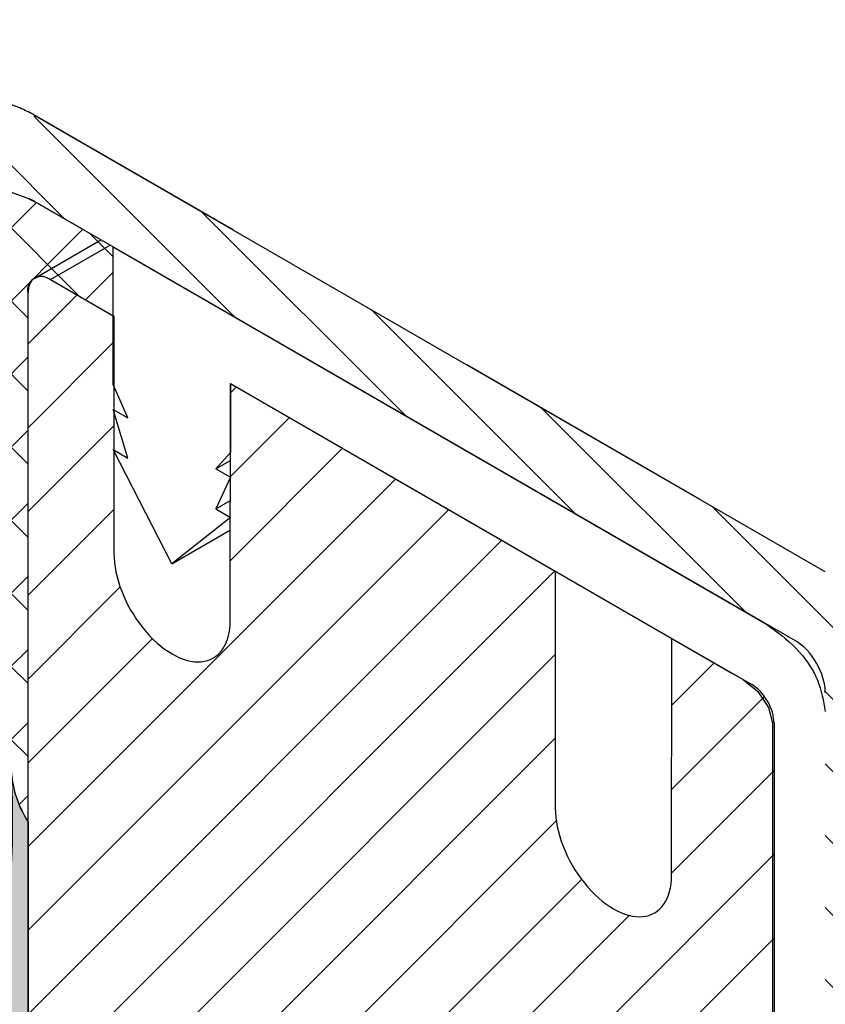
# Model space of a CAD drawing. Extents: x 98 to 2303, y 568 to 3799.
# Drawn here: x 128 to 129, y 1361 to 1362 of the extents above; entities that cross this region are included whole.
import ezdxf

# ---------------------------------------------------------------- set-up
doc = ezdxf.new("R2010")
doc.units = 0
doc.header["$LTSCALE"] = 5
doc.header["$MEASUREMENT"] = 0
doc.linetypes.add('PHANTOMX2', pattern=[5, 2.5, -0.5, 0.5, -0.5, 0.5, -0.5])
for name, color, linetype, lineweight in [('CAPPING STRIP - H', 251, 'CONTINUOUS', 15), ('CAPPING STRIP - L', 7, 'CONTINUOUS', 25), ('CONCRETE - L', 132, 'PHANTOMX2', 30), ('CORNER BEAD - H', 50, 'CONTINUOUS', 15), ('CORNER BEAD - L', 52, 'CONTINUOUS', 25), ('EPOXY ADHESIVE - H', 50, 'CONTINUOUS', 15), ('EPOXY ADHESIVE - L', 52, 'CONTINUOUS', 25), ('FOAM INSERT - H', 150, 'CONTINUOUS', 9), ('MIG RETAINER - H', 251, 'CONTINUOUS', 20), ('MIG RETAINER - L', 7, 'CONTINUOUS', 25), ('PVC SIDESHEETS-L', 150, 'CONTINUOUS', 25), ('SILICONE BELLOWS - L', 22, 'CONTINUOUS', 13)]:
    doc.layers.add(name, color=color, linetype=linetype, lineweight=lineweight)
doc.layers.add('GLAND', color=7, linetype='CONTINUOUS')

msp = doc.modelspace()

# ---------------------------------------------------------------- hatches: boundary and pattern name
at = {"layer": 'CAPPING STRIP - H'}
h = msp.add_hatch(dxfattribs=at)
h.set_pattern_fill('ANSI31', color=256, scale=0.47244, angle=90, style=0)
h.set_pattern_definition([(135, (-3355.90299588245, -1218.429754785565), (-0.04175819096297156, -0.04175819096297156), [])])
edge = h.paths.add_edge_path()
edge.add_ellipse((128.3969068033711, 1362.091665268434), major_axis=(0.08573214099744411, -0.1484924240489759), ratio=0.5773502691886532, start_angle=134.9999999990428, end_angle=143.2132107015553)
edge.add_line((128.3795862952956, 1362.240229333039), (128.1822508449304, 1362.312053563137))
edge.add_line((128.1822508449304, 1362.312053563137), (128.1909110989681, 1362.207219331995))
edge.add_line((128.1909110989681, 1362.207219331995), (128.3882465493334, 1362.135395101897))
edge.add_ellipse((128.3969068033711, 1362.091665268434), major_axis=(0.02449489742794738, -0.04242640687171778), ratio=0.5773502691914544, start_angle=134.9999999995579, end_angle=149.4775121860185, ccw=False)
edge.add_line((128.396906803368, 1362.131665268436), (129.2843039799927, 1361.619326269633))
edge.add_ellipse((129.2802527152312, 1361.581665268434), major_axis=(0.02449489742806726, -0.04242640687113779), ratio=0.5773502691886286, start_angle=44.99999999982629, end_angle=134.9999999996379, ccw=False)
edge.add_line((129.3148937313826, 1361.561665268434), (129.3148937313826, 1361.051665268434))
edge.add_line((129.3148937313826, 1361.051665268434), (129.401496271761, 1361.001665268433))
edge.add_line((129.401496271761, 1361.001665268433), (129.401496271761, 1361.551665268434))
edge.add_ellipse((129.3148937313826, 1361.601665268434), major_axis=(0.06123724356952649, -0.1060660171780973), ratio=0.5773502691872524, start_angle=45.00000000005751, end_angle=134.9999999999381)
edge.add_line((129.3148937313826, 1361.701665268434), (128.3969068033698, 1362.231665268435))
at = {"layer": 'CORNER BEAD - H'}
h = msp.add_hatch(dxfattribs=at)
h.set_pattern_fill('ANSI37', color=256, scale=0.48, style=0)
h.set_pattern_definition([(45, (-1.7522312101935, -44.37677987894335), (-0.04242640687119285, 0.04242640687119285), []), (135, (-1.7522312101935, -44.37677987894335), (-0.04242640687119285, -0.04242640687119285), [])])
edge = h.paths.add_edge_path()
edge.add_spline(control_points=[(128.2162666322639, 1362.074812257577), (128.2295505977131, 1362.066724030729), (128.2420122269045, 1362.058171439151), (128.2556869355178, 1362.04716524819), (128.2570903307885, 1362.046015263055), (128.2585043902444, 1362.044835636806)], knot_values=[3.235549242075212, 3.235549242075212, 3.235549242075212, 3.235549242075212, 3.296661544661787, 3.296661544661787, 3.303579658429053, 3.303579658429053, 3.303579658429053, 3.303579658429053], degree=3, periodic=0)
edge.add_spline(control_points=[(128.2585043902444, 1362.044835636806), (128.2660941126854, 1362.038504194536), (128.2739910513358, 1362.031318844514), (128.2818659021632, 1362.023450935129)], knot_values=[3.303579658429053, 3.303579658429053, 3.303579658429053, 3.303579658429053, 3.340711451642675, 3.340711451642675, 3.340711451642675, 3.340711451642675], degree=3, periodic=0)
edge.add_arc((128.0229804907025, 1361.764086934872), 0.3664578296250107, 41.423304285802885, 45.15295458942569, ccw=False)
edge.add_spline(control_points=[(128.3372054577986, 1361.950969219858), (128.3264122596585, 1361.971044726514), (128.3122470936306, 1361.990219215004), (128.2971745541657, 1362.007210270753)], knot_values=[3.364961351956544, 3.364961351956544, 3.364961351956544, 3.364961351956544, 3.437593473375114, 3.437593473375114, 3.437593473375114, 3.437593473375114], degree=3, periodic=0)
edge.add_arc((128.0229804906683, 1361.764086934875), 0.3664578296487292, 41.29365165572659, 41.36075146096789, ccw=False)
edge.add_spline(control_points=[(128.3372054577986, 1361.950969219858), (128.3264122596585, 1361.971044726514), (128.3122470936306, 1361.990219215004), (128.2971745541657, 1362.007210270753)], knot_values=[3.364961351956544, 3.364961351956544, 3.364961351956544, 3.364961351956544, 3.437593473375114, 3.437593473375114, 3.437593473375114, 3.437593473375114], degree=3, periodic=0)
edge.add_arc((128.0229804906832, 1361.76408693487), 0.3664578296408096, 40.09880265641448, 40.214074122089585, ccw=False)
edge.add_arc((128.1318403208233, 1361.845578413076), 0.2308290745100579, 27.16632453522982, 42.03074053175982, ccw=False)
edge.add_spline(control_points=[(128.3372054577986, 1361.950969219858), (128.3409099897161, 1361.944078736222), (128.3442172845249, 1361.937082107491), (128.3515048320857, 1361.918798642183), (128.3548274845061, 1361.907088808146), (128.3573144354971, 1361.895010035066)], knot_values=[3.437593473375114, 3.437593473375114, 3.437593473375114, 3.437593473375114, 3.462522878778146, 3.462522878778146, 3.502236937955665, 3.502236937955665, 3.502236937955665, 3.502236937955665], degree=3, periodic=0)
edge.add_spline(control_points=[(128.3573144354971, 1361.895010035066), (128.3614062836798, 1361.875136500826), (128.3632358031104, 1361.854264211082), (128.3642229065248, 1361.83287576421)], knot_values=[3.502236937955665, 3.502236937955665, 3.502236937955665, 3.502236937955665, 3.567579560892215, 3.567579560892215, 3.567579560892215, 3.567579560892215], degree=3, periodic=0)
edge.add_arc((127.6444558796695, 1361.784298830605), 0.7214043882779823, -0.6276365593848254, 3.861025715513506, ccw=False)
edge.add_spline(control_points=[(128.369441234338, 1361.672952935778), (128.3681819010569, 1361.705893812099), (128.3669200935485, 1361.738893102393), (128.3653305374922, 1361.792622723568), (128.3651414567285, 1361.812972720677), (128.3642229065248, 1361.83287576421)], knot_values=[3.567579560892215, 3.567579560892215, 3.567579560892215, 3.567579560892215, 3.666859106718773, 3.666859106718773, 3.727663758721063, 3.727663758721063, 3.727663758721063, 3.727663758721063], degree=3, periodic=0)
edge.add_arc((139.1974952834402, 1362.104222429371), 10.83663914072923, 181.735078487711, 182.0062092515293)
edge.add_spline(control_points=[(128.3642229065248, 1361.83287576421), (128.3651414567285, 1361.812972720677), (128.3653305374922, 1361.792622723568), (128.3669200935485, 1361.738893102393), (128.3681819010569, 1361.705893812099), (128.369441234338, 1361.672952935778)], knot_values=[3.567579560892215, 3.567579560892215, 3.567579560892215, 3.567579560892215, 3.628384212894505, 3.628384212894505, 3.727663758721063, 3.727663758721063, 3.727663758721063, 3.727663758721063], degree=3, periodic=0)
edge.add_line((128.3694412343379, 1361.672952935778), (128.3694266349272, 1361.479977666143))
edge.add_arc((128.4970553428856, 1361.479968010481), 0.1276287083236826, 179.9956653273284, 212.5102361145988)
edge.add_line((128.3894266349284, 1361.411373926102), (128.3894266349287, 1362.025983945698))
edge.add_arc((128.4049535456654, 1362.029090547418), 0.01583464338952552, 48.68574034475381, 191.3142596570558, ccw=False)
edge.add_line((128.4154073970422, 1362.040983945698), (128.4880807012405, 1361.999025993957))
edge.add_line((128.4880807012405, 1361.999025993957), (128.4880807012405, 1362.079025993957))
edge.add_line((128.4880807012405, 1362.079025993957), (128.4846894293446, 1362.080983945698))
edge.add_line((128.4846894293446, 1362.080983945698), (128.4739278453158, 1362.087197149134))
edge.add_line((128.4739278453158, 1362.087197149134), (128.400032784862, 1362.129860482179))
edge.add_line((128.400032784862, 1362.129860482179), (128.3882465493353, 1362.135395101896))
edge.add_line((128.3882465493353, 1362.135395101896), (128.1909110989682, 1362.207219331995))
edge.add_arc((128.143983641142, 1362.174575502339), 0.05716472612217709, -99.62650233895101, 34.82337148524118, ccw=False)
edge.add_arc((127.6009002902118, 1361.013329943552), 1.226955760375045, 59.8981186874596, 64.22516945781382, ccw=False)
at = {"layer": 'EPOXY ADHESIVE - H'}
h = msp.add_hatch(dxfattribs=at)
h.set_pattern_fill('AR-SAND', color=256, scale=0.04, style=0)
h.set_pattern_definition([(37.50000000000001, (-1.587864398588877, -44.58129172008148), (-0.002519734324384326, 0.07707295076052635), [0, -0.0608, 0, -0.068, 0, -0.065]), (7.499999999999999, (-1.587864398588877, -44.58129172008148), (0.07079106821070909, 0.1128858426091896), [0, -0.0328, 0, -0.05480000000000001, 0, -0.021]), (327.5, (-1.637064398588919, -44.58129172008148), (0.1245656744700598, 0.0002263621414785977), [0, -0.02, 0, -0.07200000000000001, 0, -0.094]), (317.5, (-1.637064398588919, -44.58129172008148), (0.1202450641828917, 0.03510702259736997), [0, -0.01, 0, -0.0472, 0, -0.05400000000000001])])
edge = h.paths.add_edge_path()
edge.add_arc((128.9605766311882, 1359.986923007564), 0.5968496100188934, 174.6246242454468, 187.9237226683058)
edge.add_arc((127.2673491819977, 1359.821499693109), 1.105208208730843, -4.314523681840512, 4.314438226359698, ccw=False)
edge.add_arc((149.0257869188561, 1359.454030454453), 20.65831825861528, 179.2114068087009, 180.7885077358258)
edge.add_arc((123.4579987642695, 1358.923328060381), 4.917603573538566, -2.872255256804408, 2.8721698013375203, ccw=False)
edge.add_arc((133.8993652899429, 1358.456148423214), 5.534345530861629, 177.7138975688726, 182.2860169756455)
edge.add_arc((122.5920736497134, 1358.059873234285), 5.780016208865349, -1.7402519744763936, 1.7401665190071185, ccw=False)
edge.add_arc((130.9947616844198, 1357.737980483246), 2.629414422520573, 176.8090634560865, 183.1908510884237)
edge.add_line((128.3694237352273, 1357.59162182143), (128.3694266988594, 1357.287619913612))
edge.add_line((128.3694266988594, 1357.287619913612), (128.3894266349285, 1357.279313175597))
edge.add_line((128.3894266349284, 1357.279313175597), (128.3894266349284, 1361.411373926102))
edge.add_arc((128.5002301179815, 1361.480893550426), 0.1308066895187515, 185.776842283934, 212.1047236952074, ccw=False)
edge.add_arc((127.2237836479205, 1361.412009233192), 1.147657423430585, -3.395335965751485, 2.782769528740573, ccw=False)
edge.add_arc((129.8085979736978, 1361.22702405763), 1.443920687673865, 175.3516644267361, 184.6482501177842)
edge.add_arc((126.8127997748824, 1360.999530826147), 1.560542286801282, -4.059800627929519, 4.0597151724848, ccw=False)
edge.add_arc((130.7388373692459, 1360.773466267928), 2.372228591445955, 177.2072768979426, 182.792637646583)
edge.add_arc((126.113202240036, 1360.568575896319), 2.257990785932777, -2.2669399921829267, 2.266854536728488, ccw=False)
edge.add_arc((139.9670996883665, 1360.344701451196), 11.59845436715777, 179.3352700846928, 180.6646444598162)
edge.add_arc((126.7630520740668, 1360.155980473036), 1.607287022947384, -4.036652244858374, 1.9317198074998032, ccw=False)
at = {"layer": 'FOAM INSERT - H'}
h = msp.add_hatch(dxfattribs=at)
h.set_pattern_fill('HEX', color=256, scale=0.5, angle=45, style=0)
h.set_pattern_definition([(45, (0, 0), (-0.07654655446197431, 0.07654655446197432), [0.0625, -0.125]), (165, (0, 0), (-0.0280179835052517, -0.104564537967226), [0.0625, -0.125]), (105, (0.04419417382415922, 0.04419417382415922), (-0.104564537967226, -0.02801798350525164), [0.0625, -0.125])])
h.paths.add_polyline_path([(128.3894266349274, 1359.575483945699), (128.3894266349284, 1357.622582380351), (130.0806890016094, 1358.599033163025)])
edge = h.paths.add_edge_path()
edge.add_ellipse((129.5487205904045, 1360.946665268434), major_axis=(0.04898979485564967, -0.08485281374236403), ratio=0.5773502691897016, start_angle=-44.99999999999301, end_angle=45.00000000001842, ccw=False)
edge.add_line((129.5487205904045, 1360.866665268434), (129.4001293177921, 1360.952454479676))
edge.add_line((129.4001293177921, 1360.952454479676), (129.4001293177912, 1359.732637150467))
edge.add_spline(control_points=[(129.4001293177916, 1359.732637150466), (129.4020383214242, 1359.725992650072), (129.40564490446, 1359.713439534934), (129.4176583762562, 1359.696039576002), (129.4282715981204, 1359.686982841829), (129.4342235523545, 1359.681903774605)], knot_values=[0, 0, 0, 0, 0.02062140881639972, 0.03895897417023594, 0.06237413897452002, 0.06237413897452002, 0.06237413897452002, 0.06237413897452002], degree=3, periodic=0)
edge.add_line((129.4342235523545, 1359.681903774605), (130.6912272995829, 1358.95617232277))
edge.add_line((130.6912272995829, 1358.95617232277), (132.3847495883777, 1359.929283163024))
edge.add_line((132.3847495883777, 1359.929283163024), (129.9644127842216, 1361.326665268434))
edge.add_line((129.9644127842216, 1361.326665268434), (129.6180026227072, 1361.126665268433))
edge.add_line((129.6180026227072, 1361.126665268433), (129.6180026227072, 1360.885164380268))
h.paths.add_polyline_path([(139.2239386884307, 1363.877890830979), (139.2239386884307, 1366.672655041798), (129.9644127842216, 1361.326665268434), (132.3847495883777, 1359.929283163024)])
h.paths.add_polyline_path([(142.6891159933844, 1369.879646480248), (140.2687791892287, 1368.482264374839), (140.2687791892286, 1367.275893986194), (139.2239386884307, 1366.672655041798), (139.2239386884307, 1363.877890830979), (142.6891159933844, 1365.878511880783)])
h.paths.add_polyline_path([(142.6891159933845, 1371.778511880784), (140.268779189229, 1373.175893986192), (140.2687791892287, 1368.482264374839), (142.6891159933844, 1369.879646480248)])
edge = h.paths.add_edge_path()
edge.add_spline(control_points=[(141.4280898101173, 1374.457432076718), (141.4207152317568, 1374.460047086675), (141.4075652589559, 1374.46471003934), (141.3864897165982, 1374.466414031633), (141.3738151084733, 1374.4632608666), (141.3671063005214, 1374.461591862045)], knot_values=[0, 0, 0, 0, 0.02341516480430829, 0.04175273015804754, 0.06237413897376981, 0.06237413897376981, 0.06237413897376981, 0.06237413897376981], degree=3, periodic=0)
edge.add_line((141.3671063005206, 1374.461591862042), (140.3107135054489, 1373.851683197436))
edge.add_line((140.3107135054489, 1373.851683197436), (140.3120804594179, 1373.850893986194))
edge.add_line((140.3120804594179, 1373.850893986194), (140.2687791892291, 1373.825893986194))
edge.add_line((140.2687791892291, 1373.825893986194), (140.268779189229, 1373.175893986192))
edge.add_line((140.268779189229, 1373.175893986192), (142.6891159933845, 1371.778511880784))
edge.add_line((142.6891159933845, 1371.778511880784), (142.6891159933845, 1373.729378270354))
edge.add_line((142.6891159933845, 1373.729378270354), (141.4280898101173, 1374.457432076718))
h.paths.add_polyline_path([(142.6891159933845, 1376.391913446131), (140.6423501984497, 1375.210212663458), (140.858856549397, 1375.085212663457), (141.2143599776507, 1375.290462663458), (142.6891159933845, 1374.439011880785)])
at = {"layer": 'MIG RETAINER - H'}
h = msp.add_hatch(dxfattribs=at)
h.set_pattern_fill('ANSI31', color=256, scale=0.55, style=0)
h.set_pattern_definition([(45, (-71.44919996990129, -1.292777632451816), (-0.04861359120657514, 0.04861359120657515), [])])
h.paths.add_polyline_path([(128.3894266349289, 1359.985983945699), (128.605932985874, 1359.860983945699), (128.6059329858749, 1360.887983945698), (128.684741297619, 1360.842483945698), (128.6862723842482, 1360.841619757398), (128.6878027039793, 1360.840795571913), (128.689331490295, 1360.840011802065), (128.6908579774508, 1360.839268840433), (128.6923814008496, 1360.838567059156), (128.6939009974317, 1360.837906809746), (128.6954160060522, 1360.837288422912), (128.6969256678667, 1360.836712208396), (128.698429226707, 1360.836178454815), (128.6999259294612, 1360.835687429518), (128.7014150264535, 1360.835239378452), (128.7028957718171, 1360.834834526041), (128.7043674238671, 1360.834473075069), (128.7058292454749, 1360.834155206581), (128.7072805044354, 1360.833881079793), (128.7087204738336, 1360.83365083201), (128.7101484324103, 1360.833464578562), (128.7115636649209, 1360.83332241274), (128.7129654624964, 1360.833224405752), (128.7143531229967, 1360.833170606689), (128.7157259513633, 1360.833161042497), (128.7170832599649, 1360.833195717968), (128.7184243689466, 1360.833274615733), (128.7197486065661, 1360.833397696274), (128.7210553095315, 1360.83356489794), (128.7223438233345, 1360.833776136983), (128.7236135025773, 1360.834031307596), (128.7248637112966, 1360.834330281969), (128.7260938232793, 1360.83467291035), (128.7273032223816, 1360.835059021119), (128.728491302832, 1360.835488420882), (128.7296574695392, 1360.835960894557), (128.730801138387, 1360.836476205488), (128.7319217365275, 1360.837034095566), (128.73301870267, 1360.837634285349), (128.7340914873598, 1360.838276474212), (128.7351395532546, 1360.838960340492), (128.7361623753931, 1360.83968554165), (128.7371594414589, 1360.840451714444), (128.7381302520366, 1360.841258475108), (128.7390743208602, 1360.842105419547), (128.7399911750599, 1360.842992123541), (128.7408803553962, 1360.84391814295), (128.741741416492, 1360.844883013946), (128.7425739270547, 1360.845886253239), (128.7433774700907, 1360.846927358321), (128.7441516431176, 1360.848005807718), (128.7448960583638, 1360.849121061248), (128.7456103429617, 1360.850272560299), (128.7462941391368, 1360.851459728101), (128.7469471043855, 1360.852681970019), (128.7475689116468, 1360.85393867385), (128.7481592494664, 1360.855229210129), (128.7487178221536, 1360.856552932444), (128.7492443499259, 1360.857909177764), (128.749738569054, 1360.859297266763), (128.7502002319911, 1360.860716504169), (128.7506291074965, 1360.862166179106), (128.7510249807524, 1360.863645565452), (128.7513876534717, 1360.865153922205), (128.7517169439975, 1360.866690493851), (128.7520126873924, 1360.868254510743), (128.7522747355224, 1360.869845189487), (128.7525029571325, 1360.871461733336), (128.7522912791141, 1360.871583945697), (128.7522843990614, 1360.87215157817), (128.7522637643696, 1360.872726704094), (128.7522293914312, 1360.873308866564), (128.7521813075536, 1360.87389760309), (128.7521195509371, 1360.874492445952), (128.7520441706433, 1360.875092922587), (128.7519552265566, 1360.87569855595), (128.7518527893385, 1360.876308864903), (128.7517369403695, 1360.876923364591), (128.7516077716836, 1360.877541566831), (128.7514653858989, 1360.878162980499), (128.7513098961317, 1360.878787111918), (128.7511414259088, 1360.879413465254), (128.7509601090701, 1360.880041542907), (128.7507660896617, 1360.880670845907), (128.7505595218194, 1360.88130087431), (128.7503405696488, 1360.881931127595), (128.7501094070953, 1360.882561105066), (128.7498662178027, 1360.883190306241), (128.7496111949717, 1360.88381823126), (128.7493445412005, 1360.884444381273), (128.7490664683318, 1360.885068258842), (128.748777197276, 1360.885689368332), (128.7484769578427, 1360.88630721631), (128.7481659885534, 1360.886921311933), (128.7478445364554, 1360.887531167339), (128.7475128569231, 1360.888136298034), (128.7471712134547, 1360.888736223278), (128.7468198774668, 1360.889330466465), (128.7464591280741, 1360.889918555507), (128.7460892518706, 1360.8905000232), (128.7457105427006, 1360.891074407606), (128.7453233014266, 1360.891641252407), (128.7449278356875, 1360.892200107281), (128.7445244596574, 1360.892750528253), (128.7441134937944, 1360.893292078043), (128.7436952645866, 1360.893824326425), (128.7432701042917, 1360.894346850557), (128.7428383506744, 1360.894859235328), (128.7424003467363, 1360.895361073676), (128.7419564404463, 1360.895851966923), (128.7415069844605, 1360.896331525082), (128.7410523358448, 1360.896799367173), (128.7405928557914, 1360.897255121525), (128.7401289093281, 1360.897698426066), (128.7396608650333, 1360.89812892862), (128.7391890947401, 1360.898546287176), (128.7387139732418, 1360.898950170169), (128.7382358779932, 1360.899340256738), (128.7377551888135, 1360.899716236983), (128.7372722875802, 1360.90007781221), (128.7367875579307, 1360.900424695168), (128.7363013849526, 1360.900756610281), (128.7358141548816, 1360.901073293861), (128.7353262547926, 1360.901374494323), (128.7348380722933, 1360.90165997238), (128.7343499952148, 1360.901929501238), (128.7338624113058, 1360.902182866771), (128.7333757079222, 1360.902419867698), (128.7328902717204, 1360.902640315733), (128.7324064883505, 1360.902844035745), (128.7319247421496, 1360.90303086589), (128.7314454158363, 1360.903200657743), (128.730968890206, 1360.903353276414), (128.730968890206, 1360.903397756979), (128.725698794421, 1360.905257048951), (128.7203821807056, 1360.907464156185), (128.7150336988647, 1360.91001299705), (128.7096680865152, 1360.912896548273), (128.7043001284755, 1360.916106864297), (128.6989446160296, 1360.919635099171), (128.6936163061668, 1360.923471530926), (128.6883298809198, 1360.927605588365), (128.6830999069093, 1360.932025880188), (128.6779407952071, 1360.936720226385), (128.6728667616253, 1360.941675691795), (128.6678917875438, 1360.946878621749), (128.6630295813879, 1360.952314679694), (128.6582935408528, 1360.957968886701), (128.6536967159877, 1360.963825662734), (128.6492517732354, 1360.969868869584), (128.6449709605326, 1360.976081855335), (128.6408660735583, 1360.982447500251), (128.6369484232318, 1360.988948263946), (128.6332288045478, 1360.995566233716), (128.6297174668289, 1361.002283173903), (128.626424085483, 1361.009080576133), (128.6233577353468, 1361.015939710325), (128.6205268656745, 1361.022841676293), (128.6179392768636, 1361.029767455833), (128.6156020989524, 1361.036697965121), (128.6135217719816, 1361.0436141073), (128.6117040282424, 1361.050496825102), (128.610153876486, 1361.057327153359), (128.6088755881187, 1361.064086271263), (128.6078726854343, 1361.07075555422), (128.607147931908, 1361.077316625179), (128.6067033245813, 1361.083751405261), (128.6065400885586, 1361.09004216358), (128.6066586736337, 1361.096171566099), (128.607058753048, 1361.102122723392), (128.6077392243919, 1361.107879237185), (128.6086982126426, 1361.113425245539), (128.6099330753295, 1361.118745466558), (128.6114404098193, 1361.123825240496), (128.6132160626848, 1361.128650570155), (128.6152551411583, 1361.133208159452), (128.6175520266051, 1361.137485450057), (128.6201003900114, 1361.141470655995), (128.6228932094222, 1361.145152796126), (128.6259227892878, 1361.148521724396), (128.6291807816724, 1361.151568157804), (128.6326582092542, 1361.154283701973), (128.636345490062, 1361.156660874286), (128.6402324638807, 1361.158693124498), (128.6443084202446, 1361.160374852793), (128.6485621279512, 1361.161701425207), (128.6529818660087, 1361.1626691864), (128.6575554559313, 1361.163275469731), (128.6622702952995, 1361.163518604599), (128.6671133924837, 1361.163397921052), (128.6720714024427, 1361.16291375163), (128.6771306634959, 1361.16206743045), (128.6822772349683, 1361.160861289532), (128.6874969356022, 1361.159298652368), (128.6927753826339, 1361.157383824769), (128.6980980314274, 1361.155122082997), (128.7034502155475, 1361.152519659228), (128.708817187176, 1361.149583724381), (128.723535240992, 1361.141086252048), (128.7235248416405, 1361.141074808359), (128.723514444996, 1361.141063360955), (128.7235040510581, 1361.141051909839), (128.7234936598274, 1361.14104045501), (128.7234832713047, 1361.141028996469), (128.7234728854901, 1361.141017534216), (128.7234625023839, 1361.141006068252), (128.7234521219857, 1361.140994598577), (128.7234417442969, 1361.140983125191), (128.723431369317, 1361.140971648095), (128.723420997047, 1361.140960167289), (128.7234106274873, 1361.140948682773), (128.7234002606374, 1361.140937194549), (128.7233898964987, 1361.140925702615), (128.7233795350707, 1361.140914206972), (128.723369176354, 1361.140902707622), (128.7233588203485, 1361.140891204564), (128.723348467055, 1361.140879697799), (128.7233381164742, 1361.140868187327), (128.7233277686059, 1361.140856673148), (128.7233174234511, 1361.140845155263), (128.7233070810089, 1361.140833633672), (128.7232967412806, 1361.140822108376), (128.7232864042657, 1361.140810579374), (128.7232760699657, 1361.140799046668), (128.7232657383801, 1361.140787510257), (128.7232554095098, 1361.140775970142), (128.7232450833544, 1361.140764426323), (128.7232347599147, 1361.140752878802), (128.7232244391916, 1361.140741327577), (128.7232141211834, 1361.14072977265), (128.7232038058928, 1361.140718214021), (128.7231934933188, 1361.140706651689), (128.7231831834629, 1361.140695085657), (128.7231728763231, 1361.140683515923), (128.7231625719023, 1361.140671942489), (128.7231522702, 1361.140660365354), (128.7231419712152, 1361.140648784519), (128.7231316749503, 1361.140637199985), (128.7231213814043, 1361.140625611752), (128.7231110905777, 1361.14061401982), (128.723100802471, 1361.140602424189), (128.7230905170845, 1361.14059082486), (128.7230802344193, 1361.140579221833), (128.7230699544743, 1361.140567615109), (128.7230596772506, 1361.140556004689), (128.723049402748, 1361.140544390571), (128.7230391309685, 1361.140532772758), (128.7230288619103, 1361.140521151248), (128.723018595575, 1361.140509526043), (128.7230083319623, 1361.140497897143), (128.7229980710731, 1361.140486264548), (128.7229878129073, 1361.140474628259), (128.7229775574656, 1361.140462988276), (128.7229673047482, 1361.140451344599), (128.7229570547547, 1361.140439697229), (128.7229468074865, 1361.140428046166), (128.7229365629432, 1361.140416391411), (128.7229263211256, 1361.140404732963), (128.7229160820338, 1361.140393070823), (128.7229058456687, 1361.140381404993), (128.7228956120293, 1361.140369735471), (128.722885381117, 1361.140358062259), (128.7228751529319, 1361.140346385357), (128.7258240520559, 1361.138120583426), (128.7287584791656, 1361.135804040954), (128.7316759372625, 1361.133398729158), (128.7345739437887, 1361.130906694797), (128.7374500327355, 1361.128330058422), (128.740301756748, 1361.125671012578), (128.7431266892022, 1361.12293181993), (128.7459224262716, 1361.120114811346), (128.7486865889746, 1361.11722238391), (128.751416825195, 1361.11425699888), (128.7541108116879, 1361.111221179598), (128.7567662560541, 1361.108117509341), (128.7593808986894, 1361.104948629122), (128.7619525147111, 1361.101717235441), (128.7644789158485, 1361.098426077996), (128.7669579523058, 1361.09507795734), (128.7693875145901, 1361.091675722494), (128.7717655353099, 1361.088222268531), (128.7740899909308, 1361.084720534105), (128.776358903498, 1361.081173498954), (128.7785703423219, 1361.077584181365), (128.7807224256171, 1361.073955635604), (128.7828133221078, 1361.070290949316), (128.7848412525818, 1361.066593240902), (128.7868044914084, 1361.062865656859), (128.7887013680056, 1361.05911136911), (128.7905302682584, 1361.055333572298), (128.7922896358977, 1361.051535481073), (128.7939779738212, 1361.047720327351), (128.7955938453669, 1361.04389135757), (128.7971358755389, 1361.040051829923), (128.7986027521738, 1361.036205011589), (128.799993227059, 1361.032354175948), (128.8013061169945, 1361.028502599799), (128.8025403048, 1361.024653560574), (128.8036947402661, 1361.020810333543), (128.8047684410462, 1361.016976189032), (128.8057604934934, 1361.013154389637), (128.8066700534386, 1361.009348187451), (128.8074963469084, 1361.005560821293), (128.8082386707829, 1361.001795513955), (128.8088963933951, 1360.998055469458), (128.8094689550666, 1360.994343870326), (128.8099558685876, 1360.990663874878), (128.8103567196267, 1360.98701861454), (128.810671167088, 1360.983411191182), (128.8108989433972, 1360.979844674476), (128.8110398547319, 1360.976322099286), (128.8110937811866, 1360.972846463085), (128.8110606768737, 1360.969420723402), (128.8109405699629, 1360.96604779531), (128.8107335626559, 1360.962730548943), (128.8104398311029, 1360.95947180705), (128.8100596252493, 1360.956274342602), (128.8095932686242, 1360.953140876422), (128.8090411580656, 1360.950074074879), (128.8084037633825, 1360.947076547611), (128.807681626954, 1360.944150845312), (128.8068753632692, 1360.941299457555), (128.8059856584041, 1360.938524810679), (128.8050132694375, 1360.935829265719), (128.8039590238054, 1360.9332151164), (128.8028238186002, 1360.930684587188), (128.801608619814, 1360.92823983138), (128.8014944231627, 1360.927927046417), (128.8013905446787, 1360.927604363771), (128.8012970860868, 1360.927272099435), (128.801214138909, 1360.926930578787), (128.8011417843718, 1360.926580136266), (128.8010800933302, 1360.92622111505), (128.8010291261971, 1360.925853866719), (128.8009889328823, 1360.925478750905), (128.800959552746, 1360.92509613495), (128.8009410145596, 1360.924706393538), (128.8009333364762, 1360.924309908329), (128.8009365260154, 1360.923907067591), (128.8009505800537, 1360.923498265812), (128.8009754848285, 1360.92308390332), (128.8010112159504, 1360.922664385886), (128.8010577384307, 1360.922240124334), (128.8011150067095, 1360.921811534126), (128.8011829647071, 1360.921379034971), (128.8012615458733, 1360.9209430504), (128.8013506732568, 1360.92050400736), (128.8014502595774, 1360.920062335792), (128.8015602073137, 1360.919618468213), (128.801680408797, 1360.919172839287), (128.8018107463172, 1360.918725885405), (128.8019510922395, 1360.918278044257), (128.8021013091274, 1360.917829754399), (128.8022612498775, 1360.917381454826), (128.8024307578648, 1360.916933584547), (128.8026096670955, 1360.916486582146), (128.8027978023701, 1360.916040885359), (128.8029949794518, 1360.915596930643), (128.8032010052525, 1360.91515515275), (128.8034156780168, 1360.914715984299), (128.8036387875222, 1360.914279855354), (128.8038701152845, 1360.913847193003), (128.8041094347718, 1360.913418420939), (128.8043565116254, 1360.912993959046), (128.8046111038907, 1360.912574222986), (128.8048729622533, 1360.912159623793), (128.8051418302834, 1360.911750567473), (128.805417444687, 1360.911347454601), (128.8056995355623, 1360.910950679933), (128.8059878266672, 1360.910560632019), (128.8062820356867, 1360.910177692821), (128.8065818745117, 1360.909802237338), (128.8068870495185, 1360.909434633245), (128.8071972618581, 1360.909075240524), (128.8075122077502, 1360.908724411116), (128.8078315787766, 1360.908382488579), (128.8081550621882, 1360.908049807747), (128.8084823412068, 1360.907726694405), (128.8088130953388, 1360.907413464966), (128.8091470006861, 1360.907110426168), (128.809483730266, 1360.906817874767), (128.8098229543288, 1360.906536097248), (128.810164340683, 1360.90626536955), (128.8105075550202, 1360.906005956786), (128.8108522612397, 1360.905758112992), (128.8111981217826, 1360.905522080874), (128.8115447979571, 1360.90529809157), (128.8118919502749, 1360.905086364427), (128.8122392387795, 1360.904887106783), (128.8125863233826, 1360.904700513765), (128.8129328641939, 1360.904526768095), (128.8129328641939, 1360.904314698253), (128.815219501655, 1360.903154303664), (128.8175024715538, 1360.902055046679), (128.8197806315124, 1360.901017477358), (128.82205284156, 1360.90004211489), (128.8243179647033, 1360.899129447339), (128.8265748674944, 1360.898279931393), (128.8288224205989, 1360.897493992145), (128.8310594993622, 1360.896772022871), (128.8332849843686, 1360.896114384837), (128.835497762007, 1360.895521407121), (128.8376967250215, 1360.894993386443), (128.8398807730718, 1360.89453058702), (128.8420488132792, 1360.894133240432), (128.844199760776, 1360.893801545508), (128.8463325392467, 1360.893535668226), (128.8484460814688, 1360.893335741628), (128.8505393298437, 1360.893201865755), (128.8526112369286, 1360.893134107598), (128.8546607659609, 1360.893132501062), (128.8566868913726, 1360.893197046952), (128.8586885993104, 1360.893327712968), (128.8606648881359, 1360.893524433728), (128.8626147689333, 1360.893787110793), (128.864537265998, 1360.894115612722), (128.8664314173311, 1360.894509775137), (128.8682962751154, 1360.894969400801), (128.870130906193, 1360.895494259722), (128.8719343925304, 1360.896084089265), (128.8737058316796, 1360.896738594286), (128.8754443372272, 1360.897457447274), (128.8771490392423, 1360.898240288523), (128.8788190847058, 1360.899086726306), (128.8804536379421, 1360.899996337073), (128.8820518810353, 1360.900968665663), (128.883613014239, 1360.902003225531), (128.8851362563759, 1360.903099498993), (128.8866208452295, 1360.904256937483), (128.8880660379245, 1360.905474961829), (128.8894711112998, 1360.906752962544), (128.8908353622678, 1360.908090300126), (128.8921581081713, 1360.909486305384), (128.8934386871187, 1360.910940279769), (128.8946764583206, 1360.912451495725), (128.8958708024065, 1360.914019197054), (128.8970211217379, 1360.915642599292), (128.8981268407046, 1360.917320890102), (128.8991874060161, 1360.919053229683), (128.9002022869731, 1360.920838751188), (128.9011709757396, 1360.922676561157), (128.902092987591, 1360.924565739967), (128.9029678611628, 1360.926505342289), (128.9037951586738, 1360.928494397564), (128.9045744661534, 1360.930531910486), (128.9053053936422, 1360.932616861503), (128.9059875753914, 1360.934748207322), (128.9066206700417, 1360.936924881438), (128.9072043608003, 1360.939145794662), (128.9077383555918, 1360.941409835669), (128.9082223872115, 1360.943715871553), (128.9086562134525, 1360.946062748394), (128.9090396172337, 1360.948449291836), (128.909372406702, 1360.950874307675), (128.9096544153335, 1360.953336582453), (128.909885502017, 1360.955834884067), (128.9098646043917, 1360.957735809041), (128.9098845028297, 1360.959613194783), (128.9099451849574, 1360.961465873789), (128.9100466130371, 1360.963292693921), (128.9101887239935, 1360.965092519117), (128.9103714294506, 1360.966864230109), (128.9105946157879, 1360.968606725107), (128.9108581442106, 1360.970318920494), (128.9111618508373, 1360.971999751492), (128.9115055467982, 1360.973648172831), (128.9118890183576, 1360.975263159394), (128.9123120270428, 1360.976843706856), (128.9127743097938, 1360.978388832312), (128.913275579127, 1360.97989757488), (128.9138155233149, 1360.981368996308), (128.9143938065776, 1360.982802181552), (128.9150100692936, 1360.984196239346), (128.9156639282237, 1360.985550302756), (128.9163549767468, 1360.98686352972), (128.9170827851153, 1360.988135103572), (128.9178469007215, 1360.989364233548), (128.918646848379, 1360.99055015528), (128.9194821306178, 1360.991692131269), (128.9203522279949, 1360.992789451346), (128.9212565994157, 1360.993841433112), (128.9221946824723, 1360.994847422363), (128.923165893791, 1360.995806793496), (128.9241696293979, 1360.996718949901), (128.9252052650913, 1360.997583324327), (128.9262721568329, 1360.998399379238), (128.9273696411469, 1360.99916660715), (128.9284970355315, 1360.999884530939), (128.929653638886, 1361.000552704145), (128.9308387319433, 1361.001170711246), (128.9320515777217, 1361.001738167917), (128.9332914219785, 1361.002254721269), (128.9345574936828, 1361.002720050069), (128.9358490054919, 1361.00313386494), (128.9371651542446, 1361.003495908539), (128.9385051214567, 1361.00380595572), (128.9398680738322, 1361.004063813672), (128.9412531637813, 1361.004269322036), (128.9426595299478, 1361.004422353014), (128.944086297744, 1361.004522811439), (128.945532579894, 1361.004570634836), (128.9469974769881, 1361.004565793467), (128.9484800780383, 1361.004508290343), (128.9499794610487, 1361.004398161221), (128.9514946935865, 1361.00423547459), (128.9530248333622, 1361.004020331622), (128.9545689288156, 1361.003752866108), (128.9561260197083, 1361.003433244379), (128.9576951377207, 1361.003061665201), (128.9592753070524, 1361.002638359651), (128.9608655450315, 1361.002163590972), (128.9624648627245, 1361.001637654415), (128.9640722655517, 1361.001060877045), (128.9656867539042, 1361.00043361755), (128.9673073237682, 1360.999756266006), (128.9689329673474, 1360.999029243644), (128.9705626736904, 1360.998253002583), (128.9721954293186, 1360.997428025551), (128.973830218858, 1360.99655482558), (128.975466025669, 1360.995633945697), (129.1194860503183, 1360.912483945698), (129.122822822711, 1360.910604744724), (129.1261575851563, 1360.908821246639), (129.1294883289188, 1360.907134525757), (129.1328130476827, 1360.905545598095), (129.1361297387616, 1360.904055420763), (129.1394364043053, 1360.902664891389), (129.1427310525014, 1360.901374847575), (129.1460116987773, 1360.900186066397), (129.1492763669944, 1360.89909926393), (129.1525230906391, 1360.898115094824), (129.1557499140058, 1360.897234151907), (129.1589548933771, 1360.896456965824), (129.162136098193, 1360.895784004724), (129.1652916122148, 1360.895215673973), (129.1684195346788, 1360.894752315913), (129.1715179814418, 1360.894394209653), (129.1745850861148, 1360.894141570903), (129.1776190011892, 1360.893994551843), (129.1806178991478, 1360.893953241033), (129.1835799735663, 1360.894017663355), (129.1865034402026, 1360.894187780004), (129.1893865380684, 1360.894463488509), (129.1922275304946, 1360.894844622793), (129.1950247061731, 1360.895330953274), (129.1977763801897, 1360.895922187007), (129.2004808950391, 1360.896617967853), (129.2031366216229, 1360.8974178767), (129.2057419602301, 1360.898321431714), (129.2082953415024, 1360.899328088625), (129.2107952273786, 1360.900437241062), (129.2132401120211, 1360.901648220913), (129.215628522722, 1360.902960298729), (129.2179590207934, 1360.904372684163), (129.2202302024284, 1360.905884526447), (129.2224406995542, 1360.907494914904), (129.2245891806487, 1360.909202879496), (129.2266743515474, 1360.911007391408), (129.2286949562212, 1360.912907363672), (129.2306497775344, 1360.914901651813), (129.2325376379744, 1360.916989054548), (129.2343574003653, 1360.919168314504), (129.2361079685506, 1360.921438118975), (129.2377882880532, 1360.923797100716), (129.239397346711, 1360.926243838765), (129.2409341752877, 1360.928776859299), (129.2423978480551, 1360.93139463652), (129.2437874833517, 1360.934095593577), (129.2451022441132, 1360.936878103515), (129.2463413383761, 1360.939740490254), (129.2475040197573, 1360.942681029599), (129.2485895879003, 1360.945697950279), (129.2495973888999, 1360.948789435014), (129.2505268156947, 1360.951953621609), (129.2513773084315, 1360.955188604078), (129.2521483548066, 1360.958492433786), (129.2528394903706, 1360.96186312063), (129.2534502988078, 1360.965298634235), (129.2539804121916, 1360.968796905177), (129.2544295112006, 1360.972355826226), (129.2547973253145, 1360.975973253623), (129.2550836329765, 1360.979647008364), (129.2552882617242, 1360.983374877517), (129.2554110882984, 1360.987154615553), (129.255452038712, 1360.990983945698), (129.255452038712, 1361.525983945698), (129.2554442137925, 1361.526724700273), (129.255420743746, 1361.527474044085), (129.2553816427116, 1361.528231525756), (129.2553269342411, 1361.528996689008), (129.2552566512895, 1361.529769072935), (129.255170836192, 1361.530548212282), (129.2550695406412, 1361.531333637725), (129.2549528256531, 1361.532124876152), (129.2548207615323, 1361.532921450952), (129.2546734278303, 1361.533722882297), (129.2545109132943, 1361.534528687435), (129.2543333158178, 1361.53533838098), (129.2541407423782, 1361.536151475201), (129.2539333089757, 1361.536967480322), (129.2537111405586, 1361.537785904812), (129.2534743709543, 1361.538606255681), (129.2532231427831, 1361.539428038783), (129.2529576073766, 1361.540250759104), (129.2526779246818, 1361.54107392107), (129.2523842631703, 1361.541897028838), (129.2520767997325, 1361.542719586599), (129.2517557195729, 1361.543541098874), (129.2514212160981, 1361.544361070816), (129.2510734908005, 1361.545179008504), (129.2507127531366, 1361.545994419243), (129.2503392204016, 1361.546806811861), (129.2499531175976, 1361.547615697001), (129.2495546772988, 1361.548420587423), (129.2491441395095, 1361.549220998289), (129.248721751524, 1361.550016447463), (129.2482877677721, 1361.550806455796), (129.2478424496694, 1361.551590547416), (129.247386065459, 1361.552368250016), (129.2469188900495, 1361.553139095136), (129.2464412048502, 1361.553902618449), (129.2459532976008, 1361.554658360037), (129.2454554621981, 1361.555405864669), (129.2449479985198, 1361.556144682075), (129.2444312122429, 1361.556874367222), (129.2439054146598, 1361.557594480572), (129.2433709224919, 1361.558304588357), (129.2428280576973, 1361.559004262835), (129.242277147277, 1361.559693082548), (129.2417185230792, 1361.560370632576), (129.2411525215975, 1361.561036504789), (129.2405794837714, 1361.561690298091), (129.2399997547759, 1361.562331618659), (129.2394136838197, 1361.562960080188), (129.2388216239283, 1361.563575304115), (129.2382239317376, 1361.564176919853), (129.2376209672748, 1361.56476456501), (129.2370130937433, 1361.565337885611), (129.2364006773027, 1361.56589653631), (129.2357840868508, 1361.566440180596), (129.2351636937974, 1361.566968490997), (129.2345398718453, 1361.56748114928), (129.2339129967608, 1361.567977846638), (129.2332834461499, 1361.56845828388), (129.2326515992308, 1361.568922171608), (129.2320178366039, 1361.569369230393), (129.2313825400251, 1361.569799190945), (129.2307460921724, 1361.570211794269), (129.2301088764184, 1361.570606791831), (129.2294712765983, 1361.570983945698), (129.1368065583933, 1361.624483945698), (129.1364684382692, 1361.349679159443), (129.136387071358, 1361.345898858053), (129.136143166645, 1361.342221618157), (129.1357373117175, 1361.338656298547), (129.1351704843155, 1361.33521148839), (129.134444049977, 1361.331895486536), (129.1335597587444, 1361.328716281524), (129.1325197409542, 1361.325681532336), (129.1313265020985, 1361.32279854995), (129.129982916796, 1361.320074279723), (129.128492221861, 1361.317515284661), (129.126858008507, 1361.315127729606), (129.1250842136987, 1361.312917366387), (129.123175110662, 1361.310889519965), (129.1211352985938, 1361.309049075597), (129.1189696915803, 1361.307400467076), (129.1166835067579, 1361.305947666044), (129.1142822517467, 1361.304694172426), (129.1117717113798, 1361.303643005998), (129.109157933769, 1361.302796699112), (129.1064472157336, 1361.302157290595), (129.1036460876307, 1361.301726320839), (129.1007612976227, 1361.301504828087), (129.0977997954232, 1361.301493345935), (129.0947687155485, 1361.301691902045), (129.0916753601359, 1361.302100018076), (129.0885271813504, 1361.302716710843), (129.0853317634296, 1361.303540494678), (129.0820968044158, 1361.304569385013), (129.0788300976078, 1361.305800903162), (129.0755395127885, 1361.30723208229), (129.0722329772666, 1361.30885947456), (129.0689184567732, 1361.310679159443), (129.0656039362807, 1361.312686753158), (129.0622974007578, 1361.314877419235), (129.059006815939, 1361.31724588017), (129.0557401091309, 1361.319786430131), (129.0525051501172, 1361.32249294871), (129.0493097321964, 1361.325358915669), (129.0461615534109, 1361.328377426641), (129.0430681979983, 1361.33154120977), (129.040037118124, 1361.334842643224), (129.0370756159236, 1361.33827377356), (129.0341908259165, 1361.341826334887), (129.0313896978136, 1361.345491768772), (129.0286789797783, 1361.349261244863), (129.0260652021675, 1361.353125682163), (129.0235546618005, 1361.357075770905), (129.0211534067889, 1361.361101994977), (129.0188672219665, 1361.365194654854), (129.016701614953, 1361.36934389096), (129.0146618028848, 1361.373539707421), (129.0127526998481, 1361.377771996148), (129.0109789050398, 1361.382030561187), (129.0093446916862, 1361.38630514328), (129.0078539967508, 1361.390585444588), (129.0065104114483, 1361.394861153487), (129.0053171725931, 1361.399121969421), (129.0042771548023, 1361.403357627711), (129.0033928635703, 1361.407557924286), (129.0026664292313, 1361.411712740262), (129.0020996018297, 1361.415812066325), (129.0016937469026, 1361.419846026838), (129.0014498421892, 1361.423804903638), (129.0013684752784, 1361.427679159443), (129.0013684752784, 1361.702679159443), (128.6244576394779, 1361.920288731953), (128.6241195193538, 1361.645483945698), (128.6240381524426, 1361.641703644309), (128.6237942477296, 1361.638026404412), (128.6233883928021, 1361.634461084802), (128.6228215654, 1361.631016274645), (128.6220951310615, 1361.627700272792), (128.621210839829, 1361.624521067779), (128.6201708220387, 1361.621486318591), (128.6189775831831, 1361.618603336206), (128.6176339978806, 1361.615879065979), (128.6161433029456, 1361.613320070916), (128.6145090895916, 1361.610932515861), (128.6127352947833, 1361.608722152643), (128.6108261917466, 1361.606694306221), (128.6087863796783, 1361.604853861852), (128.6066207726649, 1361.603205253331), (128.6043345878424, 1361.6017524523), (128.6019333328313, 1361.600498958682), (128.5994227924643, 1361.599447792254), (128.5968090148535, 1361.598601485368), (128.5940982968181, 1361.597962076851), (128.5912971687153, 1361.597531107095), (128.5884123787073, 1361.597309614343), (128.5854508765078, 1361.597298132191), (128.582419796633, 1361.5974966883), (128.5793264412204, 1361.597904804332), (128.5761782624349, 1361.598521497099), (128.5729828445141, 1361.599345280933), (128.5697478855004, 1361.600374171269), (128.5664811786923, 1361.601605689417), (128.563190593873, 1361.603036868546), (128.5598840583511, 1361.604664260816), (128.5565695378577, 1361.606483945699), (128.5532550173652, 1361.608491539414), (128.5499484818424, 1361.610682205491), (128.5466578970236, 1361.613050666425), (128.5433911902155, 1361.615591216386), (128.5401562312017, 1361.618297734966), (128.536960813281, 1361.621163701925), (128.5338126344954, 1361.624182212897), (128.5307192790828, 1361.627345996026), (128.5276881992085, 1361.630647429479), (128.5247266970082, 1361.634078559816), (128.5218419070011, 1361.637631121142), (128.5190407788982, 1361.641296555028), (128.5163300608628, 1361.645066031119), (128.513716283252, 1361.648930468419), (128.511205742885, 1361.652880557161), (128.5088044878734, 1361.656906781233), (128.506518303051, 1361.66099944111), (128.5043526960376, 1361.665148677216), (128.5023128839693, 1361.669344493677), (128.5004037809326, 1361.673576782403), (128.4986299861243, 1361.677835347442), (128.4969957727708, 1361.682109929536), (128.4955050778353, 1361.686390230844), (128.4941614925328, 1361.690665939743), (128.4929682536776, 1361.694926755677), (128.4919282358869, 1361.699162413967), (128.4910439446548, 1361.703362710542), (128.4903175103159, 1361.707517526518), (128.4897506829143, 1361.71161685258), (128.4893448279872, 1361.715650813094), (128.4891009232738, 1361.719609689894), (128.489019556363, 1361.723483945699), (128.489019556363, 1361.998483945699), (128.4154073970421, 1362.040983945698), (128.4147697972221, 1362.041343028687), (128.414132581468, 1362.0416838245), (128.4134961336149, 1362.042006127853), (128.412860837036, 1362.042309744604), (128.4122270744092, 1362.042594491865), (128.4115952274906, 1362.042860198115), (128.4109656768796, 1362.043106703301), (128.4103388017947, 1362.043333858941), (128.4097149798426, 1362.043541528202), (128.4090945867897, 1362.043729585993), (128.4084779963373, 1362.043897919034), (128.4078655798971, 1362.04404642593), (128.4072577063652, 1362.044175017222), (128.4066547419024, 1362.044283615455), (128.4060570497117, 1362.044372155212), (128.4054649898212, 1362.04444058316), (128.4048789188641, 1362.04448885808), (128.4042991898691, 1362.044516950894), (128.4037261520425, 1362.044524844679), (128.4031601505612, 1362.044512534682), (128.4026015263634, 1362.044480028316), (128.4020506159431, 1362.044427345162), (128.401507751148, 1362.044354516955), (128.4009732589807, 1362.044261587564), (128.4004474613975, 1362.044148612965), (128.3999306751207, 1362.044015661211), (128.3994232114423, 1362.043862812386), (128.3989253760396, 1362.043690158562), (128.3984374687902, 1362.043497803739), (128.3979597835905, 1362.043285863782), (128.3974926081814, 1362.043054466359), (128.3970362239706, 1362.042803750852), (128.3965909058679, 1362.042533868285), (128.396156922116, 1362.042244981225), (128.3957345341305, 1362.041937263685), (128.3953239963416, 1362.041610901024), (128.3949255560428, 1362.041266089831), (128.3945394532384, 1362.040903037806), (128.3941659205034, 1362.040521963639), (128.3938051828399, 1362.040123096874), (128.3934574575423, 1362.039706677774), (128.3931229540671, 1362.039272957174), (128.3928018739075, 1362.038822196333), (128.3924944104697, 1362.038354666769), (128.3922007489586, 1362.037870650107), (128.3919210662638, 1362.037370437899), (128.3916555308569, 1362.036854331455), (128.3914043026857, 1362.036322641658), (128.3911675330814, 1362.035775688778), (128.3909453646642, 1362.035213802278), (128.3907379312618, 1362.03463732062), (128.3905453578222, 1362.034046591053), (128.3903677603457, 1362.03344196941), (128.3902052458097, 1362.032823819894), (128.3900579121077, 1362.032192514854), (128.3899258479869, 1362.031548434566), (128.3898091329988, 1362.030891966997), (128.389707837448, 1362.030223507582), (128.3896220223505, 1362.029543458974), (128.3895517393985, 1362.028852230809), (128.3894970309284, 1362.028150239457), (128.389457929894, 1362.027437907772), (128.3894344598475, 1362.026715664835), (128.389426634928, 1362.025983945699)])

# ---------------------------------------------------------------- linework, layer by layer
at = {"layer": 'CAPPING STRIP - L'}
for p, q in [((128.3795862952956, 1362.240229333039), (128.1822508449304, 1362.312053563137)), ((129.3148937313826, 1361.701665268434), (128.3969068033711, 1362.231665268434)), ((128.3882465493334, 1362.135395101897), (128.1909110989681, 1362.207219331995)), ((129.2802527152312, 1361.621665268434), (128.3969068033711, 1362.131665268435))]:
    msp.add_line(p, q, dxfattribs=at)
for centre, major_axis, ratio, start_param, end_param in [((128.3969068033711, 1362.091665268434), (0.08573214099744411, -0.1484924240489759), 0.5773502691886532, 2.356194490175638, 2.499542059094519), ((128.3969068033711, 1362.091665268434), (0.02449489742794738, -0.04242640687171778), 0.5773502691914544, 2.356194490184628, 2.60887474533597), ((129.2802527152312, 1361.581665268434), (0.02449489742806726, -0.04242640687113779), 0.5773502691886285, 0.785398163394416, 2.356194490186026)]:
    msp.add_ellipse(centre, major_axis=major_axis, ratio=ratio, start_param=start_param, end_param=end_param, dxfattribs=at)
at = {"layer": 'CONCRETE - L', "ltscale": 0.125}
for p, q in [((134.0406783382955, 1358.9732322535), (128.3894266349276, 1362.235983945699)), ((128.3894266349267, 1361.318260902294), (128.389426634928, 1356.602025326371))]:
    msp.add_line(p, q, dxfattribs=at)
at = {"layer": 'CORNER BEAD - L'}
msp.add_lwpolyline([(128.4880807012405, 1361.999025993957), (128.4880807012405, 1362.079025993957), (128.4846894293446, 1362.080983945698), (128.4739278453158, 1362.087197149134), (128.400032784862, 1362.129860482179), (128.3882465493353, 1362.135395101896), (128.1909110989682, 1362.207219331995, -0.6647121335142959), (128.1344242810001, 1362.118215724604, -0.05759064930235722), (128.2585043902474, 1362.044835636804, -0.04325636916422176), (128.3032968598017, 1362.000125224368, -0.1301665506679075), (128.3573144355447, 1361.895010034835, -0.04128981991461562), (128.3658166994064, 1361.776370452761, 0.002387308498530841), (128.3694412343379, 1361.672952935778), (128.3694266349272, 1361.479977666143, 0.1428311472100592), (128.3894266349284, 1361.411373926102), (128.3894266349287, 1362.025983945698, -0.7174389352749522), (128.4154073970421, 1362.040983945698), (128.4880807012405, 1361.999025993957)], format="xyb", dxfattribs=at)
at = {"layer": 'EPOXY ADHESIVE - L'}
msp.add_lwpolyline([(128.3894266349284, 1361.411373926102), (128.3894266349284, 1357.279313175597), (128.3694266988594, 1357.287619913612), (128.3694237352273, 1357.59162182143, -0.02785300092610741), (128.3694239535212, 1357.884343060701, 0.01518735803736969), (128.3694242153143, 1358.235394791071, -0.01995228135313664), (128.36942454457, 1358.67691030315, 0.02507003297157764), (128.3694249120915, 1359.169738492322, -0.006881509575591934), (128.3694253361301, 1359.738353225122, 0.03766875042837402), (128.3694254601401, 1359.904644517372, -0.05809348406279859), (128.3663517759679, 1360.042836140351, 0.02604782448298859), (128.3694256879749, 1360.210159681916, -0.005800555014092872), (128.3694258886541, 1360.479260518171, 0.01978499151311489), (128.3694260218636, 1360.657887909357, -0.02437555974859442), (128.3694261942489, 1360.889048160426, 0.03544290103529244), (128.3694263590298, 1361.110011170192, -0.04058627055802901), (128.3694265335537, 1361.344039091562, 0.02823926360957129), (128.3694266349285, 1361.47997766612, 0.1460054062118787), (128.3894266349284, 1361.411373926102, 0.7612604458567659)], format="xyb", dxfattribs=at)
at = {"layer": 'GLAND'}
for p, q in [((128.48808070124, 1361.919164157075), (128.48808070124, 1361.999025993958)), ((128.6244576394788, 1361.920288731954), (128.6244576394788, 1361.840426895071)), ((129.2064394935469, 1361.584281351844), (129.2194298746035, 1361.576781351844))]:
    msp.add_line(p, q, dxfattribs=at)
at = {"layer": 'MIG RETAINER - L'}
for p, q in [((128.3970362239706, 1362.042803750852), (128.4739278453157, 1362.087197149134)), ((128.4154073970421, 1362.040983945698), (128.4846894293446, 1362.080983945698)), ((128.4154073970421, 1362.040983945698), (128.489019556363, 1361.998483945699)), ((128.3894266349284, 1359.9859839457), (128.389426634928, 1362.025983945698)), ((128.489019556363, 1361.998483945699), (128.489019556363, 1361.723483945699)), ((128.6241195193538, 1361.645483945698), (128.6244576394779, 1361.920288731954)), ((128.6244576394779, 1361.920288731953), (129.0013684752784, 1361.702679159443)), ((129.0013684752784, 1361.702679159443), (129.0013684752784, 1361.427679159443)), ((129.1364684382692, 1361.349679159443), (129.1368065583933, 1361.624483945699)), ((129.1368065583933, 1361.624483945698), (129.2294712765983, 1361.570983945698)), ((129.255452038712, 1361.525983945698), (129.255452038712, 1360.990983945698))]:
    msp.add_line(p, q, dxfattribs=at)
for centre, major_axis, ratio, start_param, end_param in [((128.4154073970417, 1362.010983945699), (0.01837117307097617, -0.03181980515361852), 0.5773502691909627, 2.356194490194235, 3.926990816979195), ((128.5565695378582, 1361.684483945699), (0.04776504998462103, -0.0827314933987642), 0.5773502691899598, 3.9269908169801, 7.068583470573259), ((129.2294712765983, 1361.540983945698), (0.0183711730709054, -0.03181980515349593), 0.5773502691931869, 0.7853981634026339, 2.356194490196161), ((129.0689184567736, 1361.388679159443), (0.04776504998462103, -0.0827314933987642), 0.5773502691899598, 3.9269908169801, 7.068583470573259)]:
    msp.add_ellipse(centre, major_axis=major_axis, ratio=ratio, start_param=start_param, end_param=end_param, dxfattribs=at)
at = {"layer": 'PVC SIDESHEETS-L'}
for p, q in [((128.48808070124, 1362.079025993957), (129.2467052622542, 1361.641033899441)), ((128.4880807012405, 1361.919164157076), (128.4880807012405, 1362.079025993957)), ((128.5051278185187, 1361.880512124968), (128.48808070124, 1361.919164157075)), ((128.6244576394779, 1361.920288731954), (129.2064394935469, 1361.584281351844)), ((128.48808070124, 1361.890354282718), (128.5051278185187, 1361.880512124968)), ((128.5051278185187, 1361.833938534436), (128.48808070124, 1361.890354282718)), ((128.48808070124, 1361.843780692187), (128.5051278185187, 1361.833938534436)), ((128.5562691703585, 1361.711264880122), (128.48808070124, 1361.843780692187)), ((128.6244576394788, 1361.840426895071), (128.6074105221983, 1361.821459178465)), ((128.6074105221983, 1361.821459178465), (128.6243480714497, 1361.831238077084)), ((128.6074105221983, 1361.821459178465), (128.6244576394788, 1361.811617020714)), ((128.6244576394788, 1361.811617020714), (128.6074105221983, 1361.774885587934)), ((128.6074105221983, 1361.774885587934), (128.6242907265141, 1361.784631378439)), ((128.6074105221983, 1361.774885587934), (128.6244576394788, 1361.765043430183)), ((128.6244576394788, 1361.765043430183), (128.5562691703585, 1361.711264880122)), ((128.5562691703585, 1361.711264880122), (128.6242487471081, 1361.750512907058)), ((129.2194298746035, 1361.576781351844), (129.2364769918858, 1361.562779408764)), ((129.2364769918858, 1361.562779408764), (129.2489563478575, 1361.544209704382)), ((129.2489563478575, 1361.544209704382), (129.2535241091682, 1361.526686930503)), ((129.2535241091691, 1361.526686930498), (129.2535241091677, 1359.714817807954))]:
    msp.add_line(p, q, dxfattribs=at)
msp.add_spline([(129.2467052622542, 1361.641033899441), (129.280799496817, 1361.613030013291), (129.305758208764, 1361.575890604525), (129.3148937313817, 1361.539567147726)], degree=3, dxfattribs=at)
at = {"layer": 'SILICONE BELLOWS - L'}
msp.add_line((128.3894266349275, 1361.316836784387), (128.3894266349275, 1361.622292861908), dxfattribs=at)

doc.saveas('drawing.dxf')
